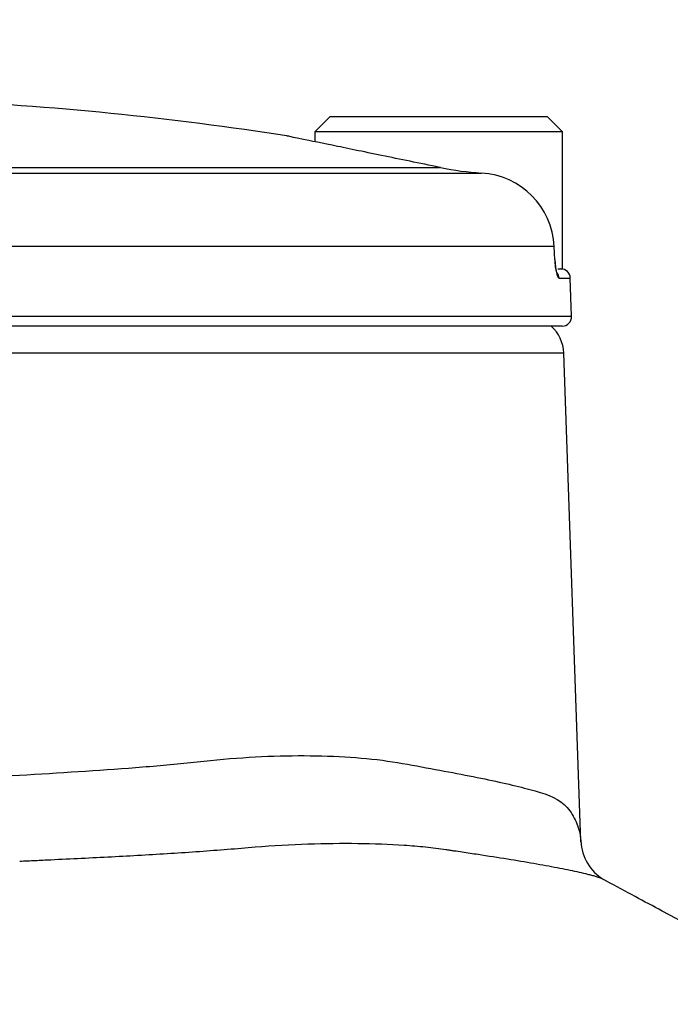
# Model space of a CAD drawing. Units: millimetres. Extents: x 0 to 594, y 0 to 420.
# Drawn here: x 337 to 343, y 253 to 262 of the extents above; entities that cross this region are included whole.
import ezdxf
from ezdxf.enums import TextEntityAlignment as Align

# ---------------------------------------------------------------- set-up
doc = ezdxf.new("R2010")
doc.units = ezdxf.units.MM
for name, color, linetype in [('Default', 7, 'Continuous'), ('II1-04CAP-STD', 7, 'Continuous'), ('II1-04SHW-STD', 7, 'Continuous'), ('TSH-1', 7, 'Continuous')]:
    doc.layers.add(name, color=color, linetype=linetype)
doc.styles.add('SEACAD_Arial', font='arial.ttf')
doc.dimstyles.new('ISO-InstDr', dxfattribs={"dimtxt": 3.2, "dimasz": 4.48, "dimexe": 1.6, "dimexo": 1.6, "dimgap": 0.8, "dimtad": 1, "dimdec": 0, "dimlfac": 6.000024, "dimzin": 0, "dimdsep": 46, "dimtxsty": 'SEACAD_Arial', "dimblk1": '_SE_FILLED', "dimblk2": '_SE_FILLED', "dimsah": 1, "dimcen": 1.6, "dimadec": 0, "dimazin": 0, "dimtfac": 0.5, "dimtofl": 0, "dimtmove": 0, "dimatfit": 3, "dimfxl": 1, "dimtzin": 0, "dimarcsym": 0})

# ---------------------------------------------------------------- blocks, each defined once
blk = doc.blocks.new('SE5')
at = {"layer": 'II1-04CAP-STD', "color": 7, "linetype": 'Continuous'}
for p, q in [((340.0585, 260.9758), (339.9252, 260.8425)), ((340.0585, 260.9758), (341.9585, 260.9758)), ((342.0919, 260.8425), (341.9585, 260.9758)), ((342.0919, 260.8425), (339.9252, 260.8425)), ((339.9252, 260.8425), (339.9252, 260.755)), ((342.0919, 259.6425), (342.0919, 260.8425)), ((333.4748, 260.4812), (341.383, 260.4812)), ((333.662, 260.5304), (341.0164, 260.5304)), ((341.0251, 260.5287), (341.0164, 260.5305)), ((341.0251, 260.5286), (341.0164, 260.5304)), ((342.0203, 259.8392), (333.1522, 259.8392)), ((342.0252, 259.7229), (342.0203, 259.8392)), ((342.0514, 259.6425), (342.0745, 259.6425)), ((342.0745, 259.6425), (342.0919, 259.6425)), ((342.0621, 259.5621), (342.1606, 259.5621)), ((342.1722, 259.2288), (342.1606, 259.5621)), ((328.5116, 259.2288), (342.1722, 259.2288)), ((342.0889, 259.1425), (328.5949, 259.1425))]:
    blk.add_line(p, q, dxfattribs=at)
for centre, radius, start, end in [((335.3419, 233.0766), 28.0659, 81.0721, 87.48934), ((341.5517, 263.1279), 2.6521, 258.54772, 266.35247), ((341.3444, 259.8056), 0.6767, 2.84732, 86.73152), ((342.0773, 259.5592), 0.0833, 2, 90), ((342.0889, 259.2258), 0.0833, 270, 2)]:
    blk.add_arc(centre, radius, start, end, dxfattribs=at)
for centre, major_axis, ratio, start_param, end_param in [((341.9435, 259.72), (-0.0833, -0.0035), 0.034868, 2.946141, 3.154003), ((341.98, 259.5592), (0, -0.0833), 0.985561, 1.605703, 2.25426)]:
    blk.add_ellipse(centre, major_axis=major_axis, ratio=ratio, start_param=start_param, end_param=end_param, dxfattribs=at)
for points, knots in [([(341.0164, 260.5304), (340.8417, 260.5665), (340.6703, 260.6018), (340.3481, 260.6681), (340.2002, 260.6985), (339.952, 260.7495), (339.8512, 260.7701), (339.7156, 260.7979), (339.6796, 260.8053), (339.6794, 260.8053), (339.6794, 260.8053), (339.6794, 260.8053)], [0, 0, 0, 0, 0.125, 0.125, 0.25, 0.25, 0.375, 0.375, 0.5, 0.5, 0.5003016, 0.5003016, 0.5003016, 0.5003016]), ([(342.0252, 259.7229), (342.0271, 259.6792), (342.0325, 259.6374), (342.0429, 259.5934), (342.0467, 259.5818), (342.0545, 259.5661), (342.0584, 259.5621), (342.0621, 259.5621)], [0, 0, 0, 0, 0.5, 0.5, 0.75, 0.75, 1, 1, 1, 1]), ([(342.0437, 259.6074), (342.0437, 259.6074), (342.043, 259.6089), (342.0404, 259.6168), (342.0359, 259.6359), (342.0309, 259.6683), (342.0276, 259.7013), (342.0271, 259.7196), (342.027, 259.7236)], [0.388688, 0.388688, 0.388688, 0.388688, 0.4399312, 0.5220085, 0.6405385, 0.7875522, 0.9606321, 1, 1, 1, 1])]:
    blk.add_open_spline(points, degree=3, knots=knots, dxfattribs=at)
at = {"layer": 'II1-04SHW-STD', "color": 7, "linetype": 'Continuous'}
for p, q in [((342.1031, 258.9071), (328.5807, 258.9071)), ((342.2523, 254.6335), (342.1031, 258.9071))]:
    blk.add_line(p, q, dxfattribs=at)
for centre, radius, start, end in [((341.77, 258.8954), 0.3333, 2, 47.84015), ((342.6624, 254.6557), 0.4098, 182.33731, 239.51861)]:
    blk.add_arc(centre, radius, start, end, dxfattribs=at)
for points, knots in [([(328.4101, 254.0232), (328.4094, 254.0002), (328.4343, 253.9787), (328.5377, 253.9385), (328.618, 253.9199), (328.833, 253.8864), (328.969, 253.8713), (329.2881, 253.8448), (329.4717, 253.8493), (329.8862, 253.9183), (330.1202, 253.9804), (330.6169, 254.14), (330.8797, 254.2365), (331.4363, 254.4403), (331.7325, 254.5481), (332.1922, 254.7009), (332.3481, 254.7506), (332.6657, 254.8463), (332.827, 254.8943), (333.3221, 255.0196), (333.6767, 255.0579), (334.2148, 255.079), (334.3949, 255.0767), (334.7559, 255.079), (334.9368, 255.0824), (335.4806, 255.0985), (335.8469, 255.1172), (336.573, 255.1632), (336.9277, 255.1916), (337.6228, 255.2332), (337.9628, 255.2534), (338.4598, 255.291), (338.6212, 255.3047), (338.9356, 255.3353), (339.0885, 255.3536), (339.5364, 255.3874), (339.8199, 255.3921), (340.221, 255.3756), (340.3488, 255.366), (340.5923, 255.3374), (340.7081, 255.316), (341.0387, 255.2563), (341.2367, 255.2189), (341.5859, 255.1461), (341.733, 255.1117), (341.9731, 255.0448), (342.066, 255.0072), (342.1655, 254.8969), (342.1921, 254.8513), (342.231, 254.7635), (342.2435, 254.7189), (342.2506, 254.6625), (342.2516, 254.6508), (342.2521, 254.6392)], [0.1576771, 0.1576771, 0.1576771, 0.1576771, 0.1875, 0.1875, 0.21875, 0.21875, 0.25, 0.25, 0.28125, 0.28125, 0.3125, 0.3125, 0.34375, 0.34375, 0.375, 0.375, 0.390625, 0.390625, 0.40625, 0.40625, 0.4375, 0.4375, 0.453125, 0.453125, 0.46875, 0.46875, 0.5, 0.5, 0.53125, 0.53125, 0.5625, 0.5625, 0.578125, 0.578125, 0.59375, 0.59375, 0.625, 0.625, 0.640625, 0.640625, 0.65625, 0.65625, 0.6875, 0.6875, 0.71875, 0.71875, 0.75, 0.75, 0.765625, 0.765625, 0.78125, 0.78125, 0.7853066, 0.7853066, 0.7853066, 0.7853066]), ([(341.0717, 254.5634), (341.0144, 254.572), (340.9549, 254.5794), (340.8329, 254.5919), (340.7701, 254.5972), (340.5767, 254.6101), (340.4405, 254.615), (340.1595, 254.6183), (340.0144, 254.6167), (339.7151, 254.6066), (339.561, 254.5982), (339.3225, 254.579), (339.2422, 254.5717), (339.08, 254.5588), (338.998, 254.5526), (338.7492, 254.535), (338.5794, 254.5244), (338.2337, 254.5047), (338.0585, 254.4956), (337.7923, 254.4824), (337.7029, 254.4781), (337.568, 254.4717), (337.5229, 254.4695), (337.4324, 254.4652), (337.387, 254.4632), (337.3414, 254.4609)], [0, 0, 0, 0, 0.0625, 0.0625, 0.125, 0.125, 0.25, 0.25, 0.375, 0.375, 0.5, 0.5, 0.5625, 0.5625, 0.625, 0.625, 0.75, 0.75, 0.875, 0.875, 0.9375, 0.9375, 0.96875, 0.96875, 1, 1, 1, 1]), ([(342.4539, 254.302), (342.4284, 254.3145), (342.399, 254.3252), (342.3552, 254.3377), (342.3443, 254.3407), (342.3216, 254.3463), (342.3097, 254.3492), (342.273, 254.3579), (342.2474, 254.3637), (342.1669, 254.3813), (342.1085, 254.3932), (341.9821, 254.4174), (341.914, 254.4298), (341.7683, 254.4551), (341.6911, 254.4679), (341.5284, 254.4941), (341.4429, 254.5075), (341.3084, 254.528), (341.2625, 254.535), (341.1921, 254.5455), (341.1565, 254.5508), (341.1143, 254.5571), (341.0961, 254.5598), (341.0839, 254.5616), (341.0778, 254.5625), (341.0717, 254.5634)], [0.15221, 0.15221, 0.15221, 0.15221, 0.25, 0.25, 0.28125, 0.28125, 0.3125, 0.3125, 0.375, 0.375, 0.5, 0.5, 0.625, 0.625, 0.75, 0.75, 0.875, 0.875, 0.9375, 0.9375, 0.96875, 0.984375, 0.9921875, 0.9921875, 1, 1, 1, 1]), ([(348.9988, 248.7105), (348.9869, 248.8246), (348.9641, 249.0265), (348.8335, 249.4206), (348.6495, 249.7648), (348.4496, 250.0496), (348.3196, 250.2134), (348.1546, 250.406), (347.9707, 250.5983), (347.8145, 250.7526), (347.699, 250.8685), (347.6267, 250.9486), (347.5825, 251.0072), (347.4909, 251.1055), (347.3608, 251.2317), (347.1747, 251.3967), (346.9276, 251.5967), (346.6432, 251.8089), (346.3531, 252.0161), (345.9654, 252.2799), (345.4388, 252.6182), (344.7502, 253.0339), (343.9181, 253.5088), (343.1217, 253.9443), (342.653, 254.1948), (342.4715, 254.2916)], [0, 0, 0, 0, 0.022504, 0.046885, 0.090259, 0.113697, 0.131173, 0.142395, 0.177594, 0.223932, 0.269778, 0.323706, 0.381725, 0.432877, 0.47695, 0.52322, 0.562246, 0.586302, 0.614588, 0.651205, 0.70676, 0.775549, 0.857821, 0.953237, 1, 1, 1, 1])]:
    blk.add_open_spline(points, degree=3, knots=knots, dxfattribs=at)
blk.add_open_spline([(342.4738, 254.2913), (342.4675, 254.295), (342.4608, 254.2986), (342.4539, 254.302)], degree=3, dxfattribs=at)
blk = doc.blocks.new('DMBLK92')
at = {"layer": 'Default', "linetype": 'Continuous'}
for points in [[(395.4738, 254.6625), (394.7271, 259.1425), (393.9805, 254.6625)], [(395.4738, 222.8256), (393.9805, 222.8256), (394.7271, 218.3456)]]:
    blk.add_hatch(color=7, dxfattribs=at).paths.add_polyline_path(points)
at = {"layer": 'Default', "color": 7, "linetype": 'Continuous'}
for p, q in [((343.6889, 259.1425), (396.3271, 259.1425)), ((394.7271, 218.3456), (394.7271, 259.1425)), ((347.4419, 218.3456), (396.3271, 218.3456))]:
    blk.add_line(p, q, dxfattribs=at)
at = {"layer": 'Default', "color": 7, "linetype": 'Continuous', "style": 'SEACAD_Arial'}
for s, p in [(')', (390.7271, 245.5267)), ('9.64"', (390.7271, 233.5614)), ('245', (386.8871, 233.5614)), ('(', (390.7271, 230.5006))]:
    blk.add_text(s, height=3.2, rotation=90, dxfattribs=at).set_placement(p, align=Align.TOP_LEFT)
blk = doc.blocks.new('_SE_FILLED')
at = {"color": 0}
blk.add_line((0, 0), (-1, 0), dxfattribs=at)
blk.add_solid([(0, 0), (-1, -0.1665), (-1, 0.1665), (0, 0)], dxfattribs=at)
blk = doc.blocks.new('DMBLK94')
at = {"layer": 'Default', "linetype": 'Continuous'}
for points in [[(339.8219, 276.7261), (335.3419, 275.9794), (339.8219, 275.2327)], [(367.3219, 276.7261), (367.3219, 275.2327), (371.8019, 275.9794)]]:
    blk.add_hatch(color=7, dxfattribs=at).paths.add_polyline_path(points)
at = {"layer": 'Default', "color": 7, "linetype": 'Continuous'}
for p, q in [((335.3419, 262.5788), (335.3419, 277.5794)), ((371.8019, 252.4363), (371.8019, 277.5794)), ((335.3419, 275.9794), (371.8019, 275.9794))]:
    blk.add_line(p, q, dxfattribs=at)
at = {"layer": 'Default', "color": 7, "linetype": 'Continuous', "style": 'SEACAD_Arial'}
for s, p in [('219', (348.3893, 283.8194)), ('(', (345.3284, 279.9794)), (')', (360.3545, 279.9794)), ('8.61"', (348.3893, 279.9794))]:
    blk.add_text(s, height=3.2, dxfattribs=at).set_placement(p, align=Align.TOP_LEFT)

msp = doc.modelspace()

# ---------------------------------------------------------------- block references
at = {"layer": 'TSH-1'}
msp.add_blockref('SE5', (0, 0), dxfattribs=at)

# ---------------------------------------------------------------- dimensions: what is measured, and where the dimension line sits
at = {"layer": 'Default', "color": 7, "linetype": 'Continuous'}
dim = msp.add_linear_dim(base=(371.8019, 275.9794), p1=(335.3419, 260.9788), p2=(371.8019, 250.8363), text='\\A1;<>', dimstyle='ISO-InstDr', override={"dimpost": '\\X'}, dxfattribs=at)
dim.commit()
dim.dimension.update_dxf_attribs({"geometry": 'DMBLK94', "text_midpoint": (353.5719, 275.9794), "dimtype": 160})
dim = msp.add_linear_dim(base=(394.7271, 259.1425), p1=(345.8419, 218.3456), p2=(342.0889, 259.1425), angle=90, text='\\A1;<>', dimstyle='ISO-InstDr', override={"dimpost": '\\X'}, dxfattribs=at)
dim.commit()
dim.dimension.update_dxf_attribs({"geometry": 'DMBLK92', "text_midpoint": (394.7271, 238.7441), "dimtype": 160})

doc.saveas('drawing.dxf')
